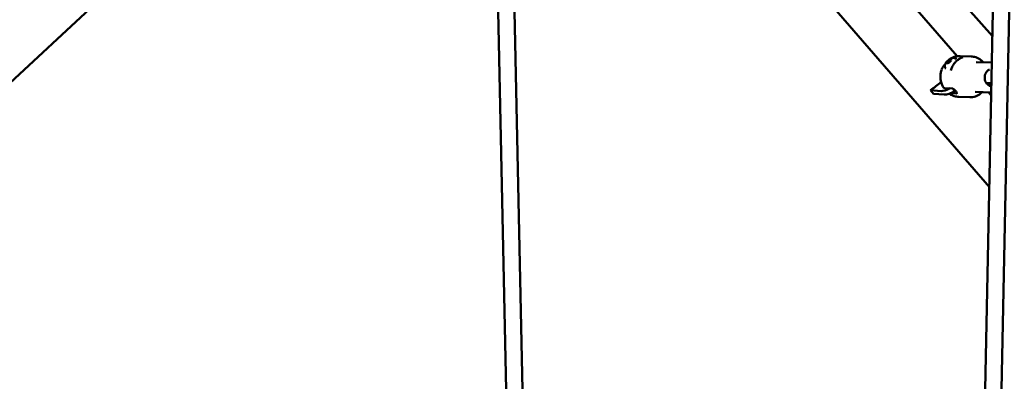
# Model space of a CAD drawing. Units: millimetres. Extents: x -1901 to 15855, y 0 to 28577.
# Drawn here: x 712 to 1679, y 12887 to 13242 of the extents above; entities that cross this region are included whole.
import ezdxf

# ---------------------------------------------------------------- set-up
doc = ezdxf.new("R2010")
doc.units = ezdxf.units.MM
doc.layers.add('MD_Visible', color=7, linetype='Continuous', lineweight=50)
doc.styles.get("Standard").update_dxf_attribs({"font": 'GOTHIC.TTF'})
doc.dimstyles.new('ISO-25', dxfattribs={"dimtxt": 180, "dimasz": 120, "dimexe": 1.25, "dimexo": 0.625, "dimgap": 60, "dimtad": 1, "dimdec": 0, "dimlfac": 0.1, "dimrnd": 5, "dimtxsty": 'Standard', "dimcen": 120, "dimse1": 1, "dimse2": 1, "dimadec": 0, "dimazin": 0, "dimtfac": 1, "dimtdec": 0, "dimtmove": 1, "dimatfit": 3, "dimfxl": 1, "dimarcsym": 0})

# ---------------------------------------------------------------- blocks, each defined once
blk = doc.blocks.new('A')
at = {"layer": 'MD_Visible', "extrusion": (0, 1, 0)}
for p, q in [((4489, 13039.78), (5368.68, 13855.78)), ((5602.29, 13077.7), (5136.85, 13615.14)), ((5115.1, 13493.97), (5129.94, 12770.48)), ((5131.1, 13494.3), (5145.94, 12770.55)), ((5610.82, 13493.77), (5595.99, 12770.55)), ((5626.82, 13493.44), (5611.99, 12770.42)), ((5570.71, 13206.27), (5531.52, 13251.52)), ((5581.07, 13253.14), (5605.33, 13225.94)), ((5584.33, 13206.07), (5573.61, 13206.42)), ((5560.52, 13200.11), (5562.32, 13202.15)), ((5560.84, 13199.05), (5560.52, 13200.11)), ((5561.26, 13199.25), (5560.52, 13200.11)), ((5562.95, 13200.03), (5560.84, 13199.05)), ((5562.32, 13202.15), (5564.43, 13203.13)), ((5563.56, 13200.72), (5562.32, 13202.15)), ((5564.75, 13202.07), (5562.95, 13200.03)), ((5564.43, 13203.13), (5564.75, 13202.07)), ((5604.8, 13200.02), (5589.28, 13200.51)), ((5599.3, 13179.98), (5604.38, 13179.81)), ((5544.39, 13173.02), (5547.45, 13169.48)), ((5544.39, 13173.02), (5554.91, 13172.15)), ((5557.98, 13168.61), (5547.45, 13169.48)), ((5565.61, 13174.76), (5558.56, 13174.98)), ((5569.89, 13169.81), (5564.05, 13169.99)), ((5604.12, 13170.82), (5588.35, 13171.33)), ((5604.13, 13167.68), (5601.33, 13170.91)), ((5583.05, 13166.09), (5572.33, 13166.44))]:
    blk.add_line(p, q, dxfattribs=at)
at = {"layer": 'MD_Visible', "extrusion": (1.22465e-16, -1.84889e-32, -1)}
blk.add_ellipse((5576.71, 13204.4), major_axis=(-2.02, -0.56), ratio=0.502287, start_param=1.469466, end_param=1.469872, dxfattribs=at)
at = {"layer": 'MD_Visible', "extrusion": (1.22465e-16, -4.62223e-33, -1)}
blk.add_ellipse((5565.12, 13191.26), major_axis=(-0.13, 1.83), ratio=0.484548, start_param=5.363024, end_param=5.366773, dxfattribs=at)
at = {"layer": 'MD_Visible', "extrusion": (1.22465e-16, -1.2326e-32, -1)}
for centre, major_axis, start_param, end_param in [((5546.65, 13188), (22.79, 19.74), 1.514544, 1.962818), ((5570.75, 13182.73), (15.12, 13.09), 1.990969, 2.808328)]:
    blk.add_ellipse(centre, major_axis=major_axis, ratio=0.353553, start_param=start_param, end_param=end_param, dxfattribs=at)
at = {"layer": 'MD_Visible', "extrusion": (1.22465e-16, -7.70372e-34, -1)}
blk.add_ellipse((5592.43, 13185.81), major_axis=(0.34, 10.59), ratio=0.87359, start_param=2.12814, end_param=2.193499, dxfattribs=at)
at = {"layer": 'MD_Visible'}
blk.add_ellipse((5567.69, 13186.27), major_axis=(15.12, 13.09), ratio=0.353553, start_param=3.474857, end_param=4.156438, dxfattribs=at)
for points, knots in [([(5567.54, 13205.55), (5567.92, 13205.67), (5568.32, 13205.79), (5569.11, 13205.99), (5569.51, 13206.07), (5570.32, 13206.22), (5570.73, 13206.28), (5571.55, 13206.37), (5571.96, 13206.4), (5572.78, 13206.43), (5573.2, 13206.43), (5573.61, 13206.42)], [2.0774661, 2.0774661, 2.0774661, 2.0774661, 2.1387708, 2.1387708, 2.2000755, 2.2000755, 2.2613802, 2.2613802, 2.322685, 2.322685, 2.3839897, 2.3839897, 2.3839897, 2.3839897]), ([(5555.45, 13193.46), (5555.69, 13194.14), (5556.09, 13194.86), (5557.11, 13196.43), (5557.78, 13197.31), (5558.61, 13198.3), (5558.72, 13198.42), (5558.82, 13198.55)], [0, 0, 0, 0, 0.3189909, 0.3189909, 0.6867186, 0.6867186, 0.7383271, 0.7383271, 0.7383271, 0.7383271]), ([(5559.39, 13194.14), (5559.12, 13194.46), (5558.9, 13194.83), (5558.58, 13195.6), (5558.5, 13195.99), (5558.43, 13196.8), (5558.46, 13197.2), (5558.63, 13198.08), (5558.79, 13198.51), (5559.31, 13199.61), (5559.73, 13200.21), (5560.66, 13201.31), (5561.16, 13201.81), (5562.19, 13202.69), (5562.71, 13203.08), (5563.84, 13203.79), (5564.45, 13204.1), (5565.51, 13204.47), (5565.91, 13204.57), (5566.68, 13204.66), (5567.01, 13204.67), (5567.86, 13204.58), (5568.43, 13204.45), (5569.35, 13203.91), (5569.69, 13203.63), (5569.98, 13203.31)], [1.936403, 1.936403, 1.936403, 1.936403, 2.055094, 2.055094, 2.185141, 2.185141, 2.352927, 2.352927, 2.612524, 2.612524, 3.081461, 3.081461, 3.518861, 3.518861, 3.92405, 3.92405, 4.360005, 4.360005, 4.603839, 4.603839, 4.756071, 4.756071, 4.957166, 4.957166, 5.077996, 5.077996, 5.077996, 5.077996]), ([(5576.23, 13205.36), (5575.12, 13204.99), (5574.05, 13204.5), (5572.01, 13203.3), (5571.04, 13202.58), (5569.25, 13200.96), (5568.42, 13200.05), (5566.94, 13198.07), (5566.28, 13197), (5565.16, 13194.74), (5564.7, 13193.55), (5564.34, 13192.32)], [4.2104515, 4.2104515, 4.2104515, 4.2104515, 4.4051037, 4.4051037, 4.599756, 4.599756, 4.7944082, 4.7944082, 4.9890604, 4.9890604, 5.1837126, 5.1837126, 5.1837126, 5.1837126]), ([(5565.22, 13204.37), (5565.56, 13204.59), (5565.91, 13204.79), (5566.7, 13205.21), (5567.14, 13205.41), (5567.57, 13205.55)], [1.621592, 1.621592, 1.621592, 1.621592, 1.7505139, 1.7505139, 1.9269037, 1.9269037, 1.9269037, 1.9269037]), ([(5596.35, 13200.29), (5595.63, 13201.09), (5594.85, 13201.83), (5592.46, 13203.71), (5590.72, 13204.65), (5587.4, 13205.75), (5585.87, 13206.03), (5584.33, 13206.07)], [3.1571533, 3.1571533, 3.1571533, 3.1571533, 3.3290658, 3.3290658, 3.6458162, 3.6458162, 3.8991956, 3.8991956, 3.8991956, 3.8991956]), ([(5557.12, 13175.68), (5556.48, 13176.75), (5555.95, 13177.88), (5555.1, 13180.19), (5554.78, 13181.38), (5554.35, 13183.8), (5554.24, 13185.02), (5554.23, 13187.47), (5554.33, 13188.69), (5554.73, 13191.09), (5555.03, 13192.27), (5555.44, 13193.41)], [0.1841148, 0.1841148, 0.1841148, 0.1841148, 0.3798858, 0.3798858, 0.5756568, 0.5756568, 0.7714279, 0.7714279, 0.9671989, 0.9671989, 1.1606567, 1.1606567, 1.1606567, 1.1606567]), ([(5604.32, 13176.84), (5603.68, 13176.91), (5603.05, 13177.08), (5601.7, 13177.66), (5601, 13178.13), (5599.77, 13179.29), (5599.24, 13179.99), (5598.4, 13181.53), (5598.09, 13182.38), (5597.71, 13184.15), (5597.65, 13185.06), (5597.77, 13186.88), (5597.95, 13187.77), (5598.55, 13189.46), (5598.96, 13190.24), (5599.98, 13191.63), (5600.58, 13192.23), (5601.56, 13192.94), (5601.9, 13193.14), (5602.25, 13193.31)], [5.591858, 5.591858, 5.591858, 5.591858, 5.858258, 5.858258, 6.186422, 6.186422, 6.50672, 6.50672, 6.821821, 6.821821, 7.134653, 7.134653, 7.446981, 7.446981, 7.760163, 7.760163, 8.076172, 8.076172, 8.230352, 8.230352, 8.230352, 8.230352]), ([(5603.19, 13179.85), (5602.73, 13179.26), (5602.19, 13178.75), (5601.47, 13178.23), (5601.33, 13178.14), (5601.19, 13178.05)], [4.6570546, 4.6570546, 4.6570546, 4.6570546, 4.934579, 4.934579, 5.0007127, 5.0007127, 5.0007127, 5.0007127]), ([(5558.56, 13174.98), (5558.26, 13174.99), (5557.97, 13175.04), (5557.5, 13175.25), (5557.31, 13175.4), (5557.16, 13175.61), (5557.14, 13175.64), (5557.12, 13175.68)], [-7.2778982, -7.2778982, -7.2778982, -7.2778982, -7.094336, -7.094336, -6.9107737, -6.9107737, -6.877045, -6.877045, -6.877045, -6.877045]), ([(5562.88, 13169.52), (5563.1, 13169.37), (5563.33, 13169.22), (5564.21, 13168.68), (5564.89, 13168.32), (5566.29, 13167.69), (5567.01, 13167.42), (5568.49, 13166.97), (5569.25, 13166.79), (5570.78, 13166.54), (5571.55, 13166.46), (5572.33, 13166.44)], [0.254116, 0.254116, 0.254116, 0.254116, 0.295393, 0.295393, 0.4109455, 0.4109455, 0.526498, 0.526498, 0.6420505, 0.6420505, 0.757603, 0.757603, 0.757603, 0.757603]), ([(5569.89, 13169.81), (5570.11, 13169.8), (5570.27, 13169.84), (5570.44, 13170.04), (5570.44, 13170.2), (5570.31, 13170.57), (5570.18, 13170.82), (5569.79, 13171.38), (5569.53, 13171.7), (5568.99, 13172.32), (5568.67, 13172.66), (5568.01, 13173.32), (5567.66, 13173.63), (5567.03, 13174.13), (5566.7, 13174.36), (5566.09, 13174.67), (5565.82, 13174.75), (5565.61, 13174.76)], [-2.114131, -2.114131, -2.114131, -2.114131, -1.981996, -1.981996, -1.849861, -1.849861, -1.71773, -1.71773, -1.585598, -1.585598, -1.453467, -1.453467, -1.321336, -1.321336, -1.189201, -1.189201, -1.057066, -1.057066, -1.057066, -1.057066]), ([(5583.05, 13166.09), (5584.92, 13166.04), (5586.8, 13166.31), (5590.39, 13167.48), (5592.11, 13168.39), (5594.27, 13170.04), (5594.86, 13170.55), (5595.42, 13171.1)], [0.757603, 0.757603, 0.757603, 0.757603, 1.0644348, 1.0644348, 1.3747354, 1.3747354, 1.4996453, 1.4996453, 1.4996453, 1.4996453])]:
    blk.add_open_spline(points, degree=3, knots=knots, dxfattribs=at)
for points in [[(5555.45, 13193.45), (5555.45, 13193.45), (5555.45, 13193.46), (5555.45, 13193.46)], [(5604.2, 13170.82), (5604.17, 13170.82), (5604.15, 13170.82), (5604.12, 13170.82)], [(5604.32, 13176.84), (5604.32, 13176.84), (5604.32, 13176.84), (5604.31, 13176.84)]]:
    blk.add_open_spline(points, degree=3, dxfattribs=at)
blk = doc.blocks.new('*D20')
at = {"color": 0, "lineweight": -2, "transparency": 16777216}
blk.add_line((-1224.16, 18902.97), (7264.05, 18902.97), dxfattribs=at)
at = {"color": 0, "transparency": 16777216}
for points in [[(-1224.16, 18922.97), (-1224.16, 18882.97), (-1344.16, 18902.97)], [(7264.05, 18922.97), (7264.05, 18882.97), (7384.05, 18902.97)]]:
    blk.add_solid(points, dxfattribs=at)
at = {"layer": 'Defpoints', "color": 0, "transparency": 16777216}
for p in [(7384.05, 18902.97), (7384.05, 12319.14), (-1344.16, 11901.74)]:
    blk.add_point(p, dxfattribs=at)
at = {"color": 0, "transparency": 16777216, "insert": (3019.95, 19057.49), "char_height": 180, "attachment_point": 5}
blk.add_mtext('875', dxfattribs=at)
blk = doc.blocks.new('*D22')
at = {"color": 0, "lineweight": -2, "transparency": 16777216}
blk.add_line((-1628.15, 11996.24), (-1628.15, 18519.64), dxfattribs=at)
at = {"color": 0, "transparency": 16777216}
for points in [[(-1648.15, 18519.64), (-1608.15, 18519.64), (-1628.15, 18639.64)], [(-1648.15, 11996.24), (-1608.15, 11996.24), (-1628.15, 11876.24)]]:
    blk.add_solid(points, dxfattribs=at)
at = {"layer": 'Defpoints', "color": 0, "transparency": 16777216}
for p in [(-1628.15, 18639.64), (2896.46, 18639.64), (-1071.86, 11876.24)]:
    blk.add_point(p, dxfattribs=at)
at = {"color": 0, "transparency": 16777216, "insert": (-1782.68, 15257.94), "char_height": 180, "attachment_point": 5, "rotation": 90}
blk.add_mtext('675', dxfattribs=at)

msp = doc.modelspace()

# ---------------------------------------------------------------- block references
at = {"layer": 'MD_Visible'}
msp.add_blockref('A', (-3938.3, 0), dxfattribs=at)

# ---------------------------------------------------------------- dimensions: what is measured, and where the dimension line sits
dim = msp.add_linear_dim(base=(7384.05, 18902.97), p1=(-1344.16, 11901.74), p2=(7384.05, 12319.14), dimstyle='ISO-25')
dim.commit()
dim.dimension.update_dxf_attribs({"geometry": '*D20', "text_midpoint": (3019.95, 19057.49)})
dim = msp.add_linear_dim(base=(-1628.15, 18639.64), p1=(-1071.86, 11876.24), p2=(2896.46, 18639.64), angle=90, dimstyle='ISO-25')
dim.commit()
dim.dimension.update_dxf_attribs({"geometry": '*D22', "text_midpoint": (-1782.68, 15257.94)})

doc.saveas('drawing.dxf')
